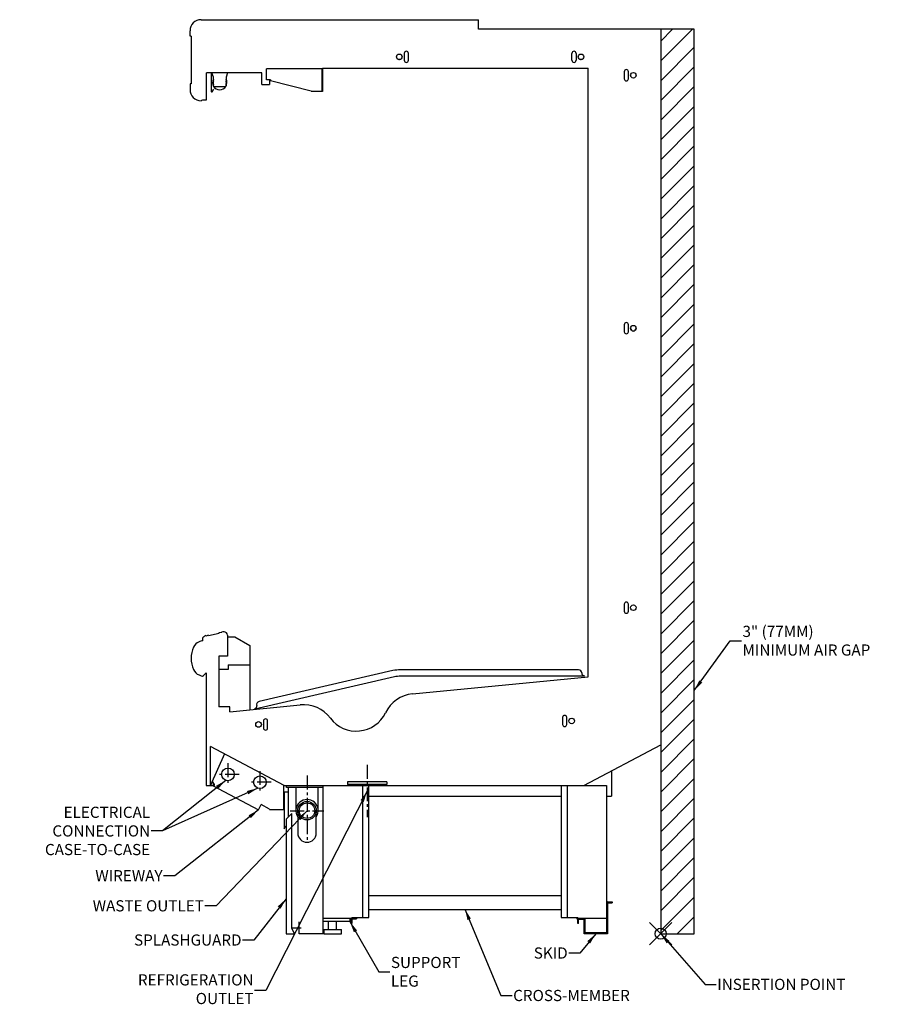
# Model space of a CAD drawing. Units: inches. Extents: x -14 to 247, y -133 to 128.
# Drawn here: x 65 to 143, y 40 to 128 of the extents above; entities that cross this region are included whole.
import ezdxf

# ---------------------------------------------------------------- set-up
doc = ezdxf.new("R2010")
doc.units = ezdxf.units.IN
doc.header["$MEASUREMENT"] = 0
doc.header["$PDMODE"] = 35
doc.linetypes.add('CENTER', pattern=[2, 1.25, -0.25, 0.25, -0.25])
for name, color, linetype in [('AIR_GAP-Minimum', 40, 'Continuous'), ('Hussmann_text', 6, 'Continuous'), ('Insertion_point', 41, 'Continuous'), ('Outline', 7, 'Continuous'), ('REFRIGERATION', 5, 'Continuous'), ('WASTE_OUTLET', 82, 'Continuous'), ('WIREWAY', 4, 'Continuous')]:
    doc.layers.add(name, color=color, linetype=linetype)
doc.dimstyles.get("Standard").update_dxf_attribs({"dimtxt": 1, "dimasz": 1, "dimexe": 0.18, "dimexo": 0.0625, "dimgap": 0.09, "dimtad": 0, "dimtih": 1, "dimtoh": 1, "dimdec": 3, "dimzin": 0, "dimdsep": 46, "dimtxsty": 'Standard', "dimcen": 0.5, "dimadec": 0, "dimazin": 0, "dimtfac": 1, "dimtdec": 3, "dimtofl": 0, "dimtmove": 0, "dimatfit": 3, "dimfxl": 1, "dimtolj": 1, "dimtzin": 0, "dimarcsym": 0})

# ---------------------------------------------------------------- blocks, each defined once
blk = doc.blocks.new('C4X-LE XS')
at = {"layer": 'AIR_GAP-Minimum'}
h = blk.add_hatch(dxfattribs=at)
h.set_pattern_fill('ANSI31', color=256, scale=10, style=0)
h.paths.add_polyline_path([(0, 0), (3, 0), (3, 80.894), (0, 80.894)])
blk.add_lwpolyline([(0, 0), (3, 0), (3, 80.894), (0, 80.894)], close=True, dxfattribs=at)
at = {"layer": 'Insertion_point'}
blk.add_point((0, 0), dxfattribs=at)
at = {"layer": 'Outline'}
for p, q in [((-41.09, 81.75), (-16.289, 81.75)), ((-16.289, 80.894), (-16.289, 81.75)), ((-42.09, 80.271), (-42.09, 80.75)), ((-41.975, 80.271), (-42.09, 80.271)), ((-41.975, 80.271), (-41.975, 76.021)), ((0, 80.894), (-16.289, 80.894)), ((0, 80.894), (0, 17.147)), ((-22.937, 78.741), (-22.937, 78.116)), ((-22.562, 78.116), (-22.562, 78.741)), ((-7.937, 78.116), (-7.937, 78.741)), ((-7.562, 78.741), (-7.562, 78.116)), ((-35.664, 76.999), (-40.613, 76.999)), ((-40.613, 74.587), (-40.613, 76.999)), ((-40.191, 76.984), (-40.191, 75.334)), ((-40.001, 76.624), (-40.146, 76.998)), ((-40.001, 75.849), (-40.001, 76.624)), ((-38.726, 76.999), (-38.871, 76.624)), ((-38.871, 76.624), (-38.871, 75.849)), ((-35.664, 75.949), (-35.664, 76.999)), ((-35.261, 76.369), (-35.261, 77.369)), ((-30.261, 77.369), (-35.261, 77.369)), ((-30.261, 75.369), (-30.261, 77.369)), ((-30.232, 77.429), (-6.476, 77.429)), ((-30.232, 77.429), (-30.232, 75.34)), ((-6.476, 22.984), (-6.476, 77.429)), ((-3.259, 77.093), (-3.259, 76.468)), ((-2.884, 76.468), (-2.884, 77.093)), ((-41.975, 76.021), (-42.09, 76.021)), ((-42.09, 76.021), (-42.09, 75.5)), ((-38.971, 75.749), (-39.901, 75.749)), ((-35.664, 75.949), (-34.969, 75.949)), ((-34.901, 76.369), (-35.261, 76.369)), ((-34.969, 76.369), (-34.969, 75.949)), ((-34.901, 76.369), (-34.901, 76.279)), ((-31.261, 75.369), (-34.901, 76.279)), ((-34.844, 76.265), (-34.838, 76.263)), ((-40.098, 75.309), (-39.972, 75.527)), ((-31.261, 75.369), (-30.261, 75.369)), ((-30.482, 75.34), (-30.482, 75.369)), ((-30.232, 75.34), (-30.482, 75.34)), ((-40.96, 74.587), (-40.613, 74.587)), ((-3.259, 54.468), (-3.259, 53.843)), ((-2.884, 53.843), (-2.884, 54.468)), ((-3.259, 29.468), (-3.259, 28.843)), ((-2.884, 28.843), (-2.884, 29.468)), ((-40.956, 26.196), (-40.956, 26.467)), ((-40.671, 26.641), (-40.682, 26.631)), ((-40.442, 26.714), (-40.67, 26.611)), ((-40.445, 26.684), (-40.431, 26.693)), ((-40.436, 26.662), (-39.483, 26.874)), ((-39.501, 26.9), (-39.484, 26.898)), ((-39.249, 26.926), (-39.499, 26.924)), ((-39.246, 26.95), (-39.28, 26.957)), ((-38.751, 26.55), (-38.751, 24.815)), ((-38.751, 26.55), (-38.097, 26.55)), ((-38.747, 26.703), (-38.747, 26.55)), ((-38.097, 26.55), (-36.741, 25.766)), ((-36.741, 25.766), (-36.741, 20.017)), ((-39.528, 24.815), (-39.528, 20.29)), ((-38.751, 24.815), (-39.528, 24.815)), ((-38.684, 24.055), (-38.684, 23.617)), ((-38.684, 24.055), (-36.741, 24.055)), ((-41.287, 23.143), (-41.094, 23.056)), ((-40.64, 23.347), (-40.895, 23.092)), ((-40.646, 23.341), (-40.646, 23.341)), ((-40.64, 23.347), (-40.64, 13.263)), ((-38.684, 23.617), (-39.528, 23.617)), ((-23.812, 22.97), (-36.308, 20.085)), ((-23.94, 23.526), (-35.919, 20.761)), ((-7.342, 23.604), (-23.262, 23.604)), ((-6.812, 23.033), (-23.262, 23.033)), ((-22.199, 21.443), (-6.476, 22.984)), ((-6.812, 23.033), (-6.812, 23.073)), ((-38.528, 20.29), (-39.528, 20.29)), ((-38.528, 19.842), (-32.23, 20.459)), ((-38.528, 19.842), (-38.528, 20.29)), ((-36.308, 20.085), (-36.317, 20.124)), ((-35.524, 19.03), (-35.524, 18.404)), ((-35.149, 18.404), (-35.149, 19.03)), ((-8.774, 19.341), (-8.774, 18.717)), ((-8.399, 18.717), (-8.399, 19.341)), ((-33.661, 13.242), (-40.265, 16.744)), ((-40.265, 13.296), (-40.265, 16.744)), ((-6.882, 13.246), (0, 16.895)), ((-4.394, 14.565), (-4.394, 12.31)), ((-40.64, 13.263), (-39.953, 13.263)), ((-40.265, 13.296), (-39.953, 13.296)), ((-40.086, 13.571), (-40.057, 13.588)), ((-39.94, 13.319), (-40.086, 13.571)), ((-39.912, 13.335), (-40.057, 13.588)), ((-33.697, 13.242), (-4.832, 13.242)), ((-33.465, 13.069), (-33.465, 13.242)), ((-30.184, 3.278), (-30.184, 13.242)), ((-26.669, 13.242), (-26.669, 1.462)), ((-26.107, 1.462), (-26.107, 13.242)), ((-8.909, 13.242), (-8.909, 1.462)), ((-8.347, 1.462), (-8.347, 13.242)), ((-4.832, 13.242), (-4.832, 0.071)), ((-33.68, 12.671), (-33.68, 9.39)), ((-33.305, 12.671), (-33.68, 12.671)), ((-30.184, 13.069), (-33.465, 13.069)), ((-33.305, 13.069), (-33.305, 10.439)), ((-26.107, 12.31), (-8.909, 12.31)), ((-4.832, 12.31), (-4.394, 12.31)), ((-33, 10.744), (-33.5, 10.244)), ((-33, 0.471), (-33, 10.744)), ((-33.5, 10.244), (-33.5, 0)), ((-33.68, 9.39), (-33.529, 9.651)), ((-30.184, 0), (-30.184, 3.278)), ((-8.909, 3.375), (-26.107, 3.375)), ((-4.761, 2.743), (-4.761, 0)), ((-4.731, 2.844), (-4.332, 2.844)), ((-4.731, 2.773), (-4.332, 2.773)), ((-4.332, 2.844), (-4.332, 2.773)), ((-8.909, 2.125), (-26.107, 2.125)), ((-32.326, 0), (-32.326, 1.071)), ((-27.669, 1.359), (-30.184, 1.359)), ((-27.795, 1.078), (-30.184, 1.078)), ((-29.695, 0.374), (-29.695, 1.078)), ((-28.986, 0.374), (-28.986, 1.078)), ((-27.795, 1.359), (-27.795, 1.078)), ((-27.795, 1.336), (-27.669, 1.336)), ((-27.669, 1.359), (-27.669, 0.916)), ((-27.612, 0.916), (-27.669, 0.916)), ((-27.612, 1.462), (-26.107, 1.462)), ((-27.612, 1.462), (-27.612, 0.916)), ((-27.612, 1.359), (-27.193, 1.359)), ((-27.612, 1.336), (-27.193, 1.336)), ((-27.193, 1.359), (-27.193, 1.336)), ((-8.909, 1.462), (-7.404, 1.462)), ((-7.457, 1.288), (-7.457, 1.359)), ((-7.404, 1.359), (-7.457, 1.359)), ((-7.404, 1.288), (-7.457, 1.288)), ((-7.404, 0.916), (-7.404, 1.462)), ((-7.347, 0.916), (-7.404, 0.916)), ((-7.347, 0.916), (-7.347, 1.359)), ((-4.832, 1.359), (-7.347, 1.359)), ((-7.347, 1.288), (-6.832, 1.288)), ((-6.832, 0), (-6.832, 1.288)), ((-6.761, 0.071), (-6.761, 1.359)), ((-33, 0.535), (-32.138, 0.535)), ((-32.772, 0.075), (-33, 0.471)), ((-30.128, 0.374), (-30.128, 0)), ((-30.128, 0.374), (-28.553, 0.374)), ((-28.553, 0), (-28.553, 0.374)), ((-4.832, 0.071), (-6.761, 0.071)), ((-33.5, 0), (-32.815, 0)), ((-30.184, 0), (-32.326, 0)), ((-30.128, 0), (-28.553, 0)), ((-4.761, 0), (-6.832, 0))]:
    blk.add_line(p, q, dxfattribs=at)
for centre in [(-23.375, 78.429), (-7.125, 78.429), (-2.446, 76.781), (-2.446, 54.155), (-2.446, 29.155), (-35.961, 18.717), (-7.961, 19.029)]:
    blk.add_circle(centre, 0.25, dxfattribs=at)
for centre, radius, start, end in [((-41.09, 80.75), 1, 90, 180), ((-23.375, 78.429), 0.25, 351.52986, 359.94828), ((-22.75, 78.741), 0.188, 0, 180), ((-7.75, 78.741), 0.188, 0, 180), ((-7.125, 78.429), 0.25, 180.05335, 191.20239), ((-23.375, 78.429), 0.25, 262.31067, 270), ((-23.375, 78.429), 0.25, 270, 273.06253), ((-22.75, 78.117), 0.188, 180, 0), ((-22.75, 78.116), 0.188, 180, 0), ((-7.75, 78.117), 0.188, 180, 0), ((-7.75, 78.116), 0.188, 180, 0), ((-7.125, 78.429), 0.25, 262.64095, 270), ((-3.071, 77.093), 0.188, 0, 180), ((-2.446, 76.781), 0.25, 180.04677, 189.95268), ((-2.446, 76.781), 0.25, 350.54682, 0), ((-39.436, 76.116), 0.645, 151.15986, 270), ((-39.436, 76.116), 0.593, 162.47516, 197.52484), ((-39.901, 75.849), 0.1, 180, 270), ((-39.436, 76.116), 0.645, 270, 28.84014), ((-38.971, 75.849), 0.1, 270, 0), ((-39.436, 76.116), 0.593, 342.47516, 17.52484), ((-3.071, 76.468), 0.188, 180, 0), ((-41.09, 75.5), 1, 180, 270), ((-40.141, 75.334), 0.05, 180, 330), ((-41.623, 75.439), 1.08, 299.61942, 307.89353), ((-3.071, 54.468), 0.188, 0, 180), ((-3.071, 53.843), 0.188, 180, 0), ((-3.071, 53.843), 0.188, 180, 0), ((-2.446, 54.156), 0.25, 180.05468, 270), ((-2.446, 54.156), 0.25, 270, 0), ((-3.071, 29.468), 0.188, 0, 180), ((-3.071, 28.843), 0.188, 180, 360), ((-40.886, 26.467), 0.07, 123.45357, 180), ((-39.887, 24.955), 1.882, 115.02407, 123.45357), ((-40.675, 26.622), 0.012, 129.33584, 294.44714), ((-40.678, 26.65), 0.012, 309.33584, 115.02407), ((-40.439, 26.674), 0.012, 122.29462, 282.50983), ((-40.437, 26.703), 0.012, 302.29462, 114.44714), ((-39.499, 26.912), 0.012, 90.57253, 262.72505), ((-39.485, 26.886), 0.012, 282.50983, 82.72505), ((-39.277, 26.969), 0.012, 98.11744, 257.01209), ((-39.005, 25.065), 1.936, 91.335, 98.11744), ((-39.249, 26.938), 0.012, 270.57253, 77.01209), ((-39.043, 26.703), 0.297, 0, 91.335), ((-39.65, 24.625), 2.35, 154.64298, 205.35702), ((-40.888, 25.211), 0.981, 114.04947, 154.64298), ((-40.836, 25.096), 1.107, 96.21106, 114.04947), ((-40.888, 24.038), 0.981, 205.35702, 245.95053), ((-41.021, 23.218), 0.178, 245.8155, 315), ((-23.262, 20.59), 3.014, 90, 103), ((-23.262, 20.59), 2.443, 90, 103), ((-7.342, 23.323), 0.281, 359.90383, 90), ((-6.812, 23.323), 0.25, 180, 270), ((-21.906, 18.457), 3, 95.6, 154.22152), ((-36.373, 20.368), 0.25, 283, 13), ((-35.856, 20.487), 0.281, 103, 193), ((-31.938, 17.473), 3, 36.97848, 95.6), ((-27.222, 21.024), 2.903, 216.97848, 334.22152), ((-8.586, 19.341), 0.188, 0, 180), ((-35.336, 19.03), 0.187, 0, 180), ((-8.586, 18.717), 0.188, 180, 0), ((-35.336, 18.404), 0.188, 180, 0), ((-39.953, 13.311), 0.048, 270, 30), ((-39.953, 13.311), 0.015, 270, 30), ((-4.731, 2.743), 0.101, 90, 180), ((-4.731, 2.743), 0.03, 90, 180), ((-32.815, 0.05), 0.05, 270, 30)]:
    blk.add_arc(centre, radius, start, end, dxfattribs=at)
at = {"layer": 'REFRIGERATION', "linetype": 'CENTER'}
for p, q in [((-26.25, 15.089), (-26.25, 10.408)), ((-28, 13.592), (-28, 13.342)), ((-24.5, 13.592), (-24.5, 13.342))]:
    blk.add_line(p, q, dxfattribs=at)
at = {"layer": 'REFRIGERATION'}
for p, q in [((-24.5, 13.592), (-28, 13.592)), ((-24.5, 13.342), (-28, 13.342))]:
    blk.add_line(p, q, dxfattribs=at)
at = {"layer": 'WASTE_OUTLET', "linetype": 'CENTER'}
for p, q in [((-31.625, 14.139), (-31.625, 8.172)), ((-33.125, 11), (-30.125, 11))]:
    blk.add_line(p, q, dxfattribs=at)
at = {"layer": 'WASTE_OUTLET'}
for p, q in [((-32.625, 13.069), (-32.625, 11)), ((-30.625, 11), (-30.625, 13.069)), ((-32.453, 11), (-32.453, 9)), ((-30.797, 9), (-30.797, 11))]:
    blk.add_line(p, q, dxfattribs=at)
for radius in [0.828, 0.693]:
    blk.add_circle((-31.625, 11), radius, dxfattribs=at)
for centre, radius, start, end in [((-31.625, 11), 1, 325.90661, 214.09339), ((-31.625, 9), 0.828, 180, 0)]:
    blk.add_arc(centre, radius, start, end, dxfattribs=at)
at = {"layer": 'WIREWAY'}
for p, q in [((-39.016, 16.082), (-40.256, 13.296)), ((-40.07, 13.263), (-35.962, 11.085)), ((-33.697, 11.103), (-33.697, 13.242)), ((-35.962, 11.085), (-35.72, 11.541)), ((-34.989, 11.153), (-35.72, 11.541)), ((-34.989, 11.153), (-34.989, 11.103)), ((-34.989, 11.103), (-33.697, 11.103))]:
    blk.add_line(p, q, dxfattribs=at)
at = {"layer": 'WIREWAY', "linetype": 'CENTER'}
for p, q in [((-38.704, 15.244), (-38.704, 13.244)), ((-37.704, 14.244), (-39.704, 14.244)), ((-35.842, 14.55), (-35.842, 12.55)), ((-34.842, 13.55), (-36.842, 13.55))]:
    blk.add_line(p, q, dxfattribs=at)
at = {"layer": 'WIREWAY'}
for centre in [(-38.704, 14.244), (-35.842, 13.55), (-35.842, 13.55)]:
    blk.add_circle(centre, 0.563, dxfattribs=at)
at = {"layer": 'Hussmann_text', "char_height": 1}
for s, insert, attachment_point in [('\\A1;3" (77MM)\\PMINIMUM AIR GAP', (7.315, 26.206), 4), ('\\A1;ELECTRICAL\\PCONNECTION\\PCASE-TO-CASE', (-45.656, 9.192), 6), ('\\A1;WIREWAY', (-44.544, 5.186), 6), ('\\A1;WASTE OUTLET', (-40.853, 2.494), 6), ('\\A1;SPLASHGUARD', (-37.484, -0.566), 6), ('\\A1;SKID', (-8.316, -1.729), 6), ('\\A1;SUPPORT\\PLEG', (-24.126, -3.405), 4), ('REFRIGERATION\\POUTLET', (-36.407, -5.094), 6), ('\\A1;CROSS-MEMBER', (-13.194, -5.528), 4)]:
    blk.add_mtext(s, dxfattribs=dict(at, insert=insert, attachment_point=attachment_point))
at = {"layer": 'Insertion_point', "insert": (5.057, -4.532), "char_height": 1, "attachment_point": 4}
blk.add_mtext('\\A1;INSERTION POINT', dxfattribs=at)
at = {"layer": 'Hussmann_text', "annotation_type": 0, "has_hookline": 1}
for points, hookline_direction, text_width in [([(3, 21.75), (6.225, 26.206), (7.225, 26.206)], 0, 13.667), ([(-38.895, 13.715), (-44.566, 9.192), (-45.566, 9.192)], 1, 11.667), ([(-26.25, 12.748), (-35.317, -5.094), (-36.317, -5.094)], 1, 12), ([(-31.625, 11), (-39.763, 2.494), (-40.763, 2.494)], 1, 12), ([(-35.962, 11.085), (-43.454, 5.186), (-44.454, 5.186)], 1, 7), ([(-33.5, 3.122), (-36.394, -0.566), (-37.394, -0.566)], 1, 10.667), ([(-17.508, 2.206), (-14.284, -5.528), (-13.284, -5.528)], 0, 11.667), ([(-27.795, 1.078), (-25.216, -3.405), (-24.216, -3.405)], 0, 6.667), ([(-5.796, 0), (-7.226, -1.729), (-8.226, -1.729)], 1, 3.333)]:
    blk.add_leader(points, dimstyle='Standard', dxfattribs=dict(at, hookline_direction=hookline_direction, text_width=text_width))
at = {"layer": 'Hussmann_text'}
blk.add_leader([(-36.033, 13.02), (-44.566, 9.192)], dimstyle='Standard', dxfattribs=at)
at = {"layer": 'Insertion_point', "annotation_type": 0, "has_hookline": 1, "hookline_direction": 0, "text_width": 13.667}
blk.add_leader([(0, 0), (3.967, -4.532), (4.967, -4.532)], dimstyle='Standard', override={"dimasz": 1}, dxfattribs=at)

msp = doc.modelspace()

# ---------------------------------------------------------------- block references
msp.add_blockref('C4X-LE XS', (122.23, 45.934))

doc.saveas('drawing.dxf')
